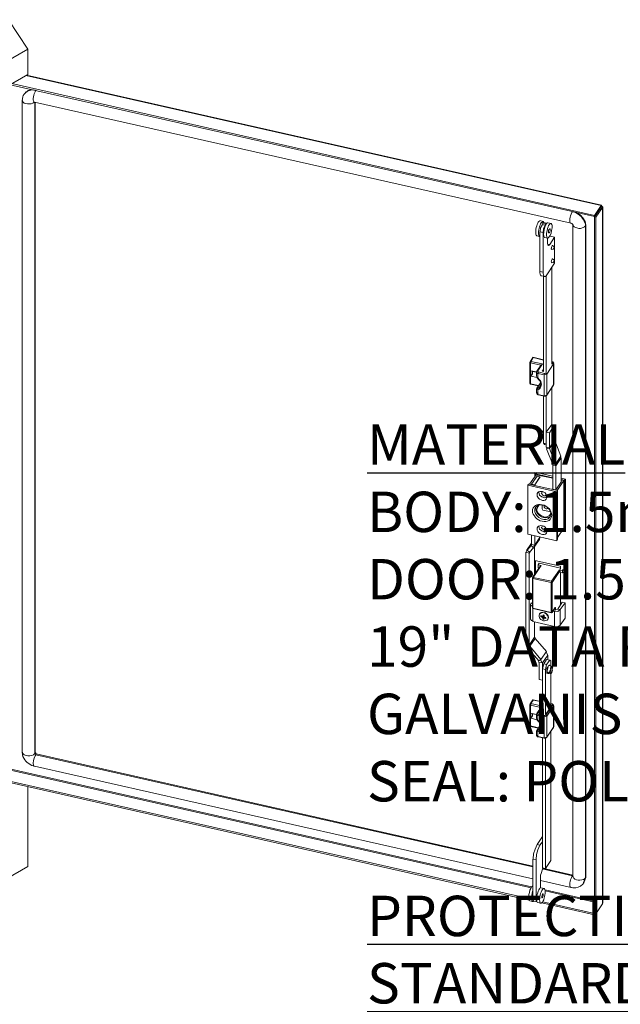
# Model space of a CAD drawing. Units: millimetres. Extents: x 63 to 4291, y 73 to 3057.
# Drawn here: x 2814 to 3186, y 473 to 1083 of the extents above; entities that cross this region are included whole.
import ezdxf

# ---------------------------------------------------------------- set-up
doc = ezdxf.new("R2010")
doc.units = ezdxf.units.MM
doc.header["$LTSCALE"] = 2
doc.layers.add('Dimensions', color=7, linetype='Continuous')
doc.styles.get("Standard").update_dxf_attribs({"font": 'romans.shx', "width": 0.8})

# ---------------------------------------------------------------- blocks, each defined once
blk = doc.blocks.new('IP-SSD806060-Drawing')
at = {"layer": 'Dimensions', "color": 7, "lineweight": 0}
for points in [[(3.3317, 6.9892), (3.9608, 5.9), (3.8908, 5.8542), (3.83, 5.8542), (3.2008, 6.9442)], [(2.1317, 5.8542), (1.9417, 5.8542), (1.3125, 6.9442)], [(3.2617, 6.9442), (3.8908, 5.8542)], [(2.1783, 5.9225), (2.1508, 5.9225), (2.15, 5.9183), (2.1467, 5.9183), (1.8617, 4.6583)], [(1.865, 4.6592), (2.15, 5.9183), (2.1733, 5.9025), (2.175, 5.9008)], [(3.8058, 5.8958), (3.4917, 4.5025)], [(3.8083, 5.8917), (3.4942, 4.5025)], [(3.785, 5.8617), (3.7833, 5.8625), (3.78, 5.865), (3.7767, 5.8658), (3.7683, 5.8675), (2.2142, 5.8675), (2.2083, 5.8667)], [(3.5183, 4.4858), (3.8283, 5.8567)], [(3.7942, 5.8442), (3.7917, 5.8533), (3.785, 5.8608)], [(2.1825, 5.8442), (2.1808, 5.8383), (1.9125, 4.6492)], [(2.2083, 5.835), (2.21, 5.8342), (1.9425, 4.6492)], [(2.2117, 5.8367), (2.2092, 5.835)], [(2.2125, 5.8358), (2.21, 5.8342)], [(2.2108, 5.8375), (2.2125, 5.8367), (3.7642, 5.8367)], [(3.765, 5.8392), (3.7642, 5.8383), (3.4758, 4.5583), (3.475, 4.5567), (3.4725, 4.5542), (3.4717, 4.5542)], [(3.7642, 5.8383), (3.765, 5.8383)], [(1.8842, 4.6492), (1.8817, 4.65), (1.8733, 4.6517), (1.87, 4.6517), (1.8667, 4.6525), (1.8633, 4.6517), (1.8608, 4.6517), (1.8592, 4.6508), (1.8583, 4.65), (1.8583, 4.6483), (1.8592, 4.6475), (1.8575, 4.6392), (1.8575, 4.64), (1.8583, 4.64), (1.8592, 4.6408), (1.86, 4.6417), (1.9583, 4.6417), (1.97, 4.6408), (1.9817, 4.6375), (1.9925, 4.6325), (2.0008, 4.6267)], [(1.865, 4.6492), (1.8633, 4.6492), (1.8617, 4.6483), (1.8608, 4.6483), (1.8592, 4.6467), (1.8575, 4.64)], [(1.8625, 4.6583), (1.8608, 4.6583), (1.86, 4.6567), (1.8583, 4.65)], [(1.8633, 4.6417), (1.865, 4.6492), (1.9592, 4.6492), (1.9583, 4.6417)], [(1.895, 4.65), (1.895, 4.6492)], [(2.2758, 4.6542), (2.2717, 4.6367)], [(2.3342, 4.6267), (2.3392, 4.6492), (2.3292, 4.6558), (2.3275, 4.6567), (2.2783, 4.6567), (2.2758, 4.655)], [(2.3267, 4.655), (2.2767, 4.655)], [(2.3058, 4.65), (2.3042, 4.6408), (2.3075, 4.6542), (2.295, 4.6542), (2.2917, 4.6392)], [(2.295, 4.6542), (2.3008, 4.65), (2.3067, 4.65)], [(2.33, 4.6533), (2.3267, 4.6542)], [(2.3392, 4.6492), (2.3383, 4.6483), (2.33, 4.6542)], [(2.435, 4.63), (2.4317, 4.635), (2.4633, 4.6625), (2.4667, 4.6567)], [(2.4708, 4.665), (2.4642, 4.6617)], [(2.47, 4.6575), (2.4675, 4.6567)], [(2.4692, 4.6583), (2.4883, 4.6458), (2.525, 4.6458)], [(2.5258, 4.6492), (2.5142, 4.5975)], [(2.5675, 4.655), (2.5317, 4.655), (2.5283, 4.6525), (2.5267, 4.6492)], [(2.63, 4.65), (2.6292, 4.65), (2.5583, 4.65), (2.5567, 4.6483), (2.5467, 4.6058)], [(2.6217, 4.605), (2.6192, 4.6058), (2.6283, 4.6492), (2.5575, 4.6492), (2.5475, 4.6058)], [(2.5683, 4.655), (2.5667, 4.655), (2.565, 4.6542), (2.5633, 4.6525), (2.5625, 4.6508), (2.5625, 4.65)], [(2.6583, 4.63), (2.6583, 4.6308), (2.6308, 4.65)], [(2.6908, 4.6567), (2.6892, 4.6575)], [(2.6958, 4.6633), (2.6908, 4.665)], [(2.7125, 4.6525), (2.695, 4.6642)], [(2.7075, 4.6542), (2.7092, 4.6533)], [(2.7075, 4.645), (2.7092, 4.6525), (2.7325, 4.6525)], [(2.8508, 4.6617), (2.8533, 4.66), (2.8383, 4.5908), (2.7217, 4.5908), (2.7183, 4.5925)], [(2.8675, 4.6017), (2.8758, 4.6417), (2.8533, 4.6575)], [(2.8533, 4.6525), (2.8542, 4.6525)], [(3.0917, 4.6542), (3.0875, 4.6367)], [(3.1458, 4.6558), (3.1442, 4.6567), (3.0942, 4.6567), (3.0917, 4.655)], [(3.1425, 4.655), (3.0925, 4.655)], [(3.1208, 4.6408), (3.1233, 4.6542), (3.1108, 4.6542), (3.1075, 4.6392)], [(3.1108, 4.6542), (3.1167, 4.65), (3.1225, 4.65)], [(3.155, 4.6483), (3.1458, 4.6542), (3.14, 4.6267), (3.1233, 4.6375), (3.1225, 4.6375), (3.1225, 4.6383), (3.1208, 4.6367), (3.1175, 4.6217), (3.1183, 4.6183), (3.1158, 4.6167)], [(3.1217, 4.65), (3.12, 4.6408)], [(3.1458, 4.6533), (3.1425, 4.6542)], [(3.1542, 4.6483), (3.155, 4.6492), (3.145, 4.6558)], [(3.15, 4.6242), (3.1558, 4.6492)], [(1.8267, 4.5025), (1.855, 4.6283)], [(1.83, 4.5008), (1.8267, 4.5025), (1.83, 4.5025), (1.8575, 4.6258)], [(1.8892, 4.6225), (1.8908, 4.63), (1.8908, 4.6308), (1.89, 4.6325), (1.8883, 4.6333), (1.8858, 4.635), (1.8825, 4.6367), (1.8792, 4.6375), (1.875, 4.6392), (1.8708, 4.64), (1.8633, 4.64), (1.8583, 4.64), (1.8567, 4.6392), (1.8558, 4.6375), (1.8542, 4.6308)], [(1.8758, 4.625), (1.8767, 4.625), (1.8767, 4.6258), (1.8758, 4.6267), (1.8742, 4.6275), (1.8725, 4.6275), (1.8708, 4.6283), (1.8692, 4.6283), (1.8675, 4.6283), (1.8667, 4.6275), (1.8675, 4.6267)], [(1.9083, 4.6308), (1.8917, 4.5583), (1.8908, 4.5542)], [(1.9217, 4.6308), (1.8908, 4.6308)], [(1.9192, 4.555), (1.9208, 4.5542), (1.9375, 4.6267)], [(1.9375, 4.6258), (1.9225, 4.63)], [(1.9367, 4.6192), (1.9383, 4.6267), (2.0008, 4.6267), (2.2483, 4.6267)], [(1.9925, 4.6325), (1.9942, 4.6392), (1.9833, 4.6442), (1.9717, 4.6475), (1.96, 4.6483)], [(1.9942, 4.6392), (2.0133, 4.6267)], [(2.2792, 4.6308), (2.2658, 4.64), (2.265, 4.64), (2.2642, 4.6408), (2.2542, 4.6408), (2.2533, 4.64), (2.2517, 4.6392), (2.2508, 4.6383), (2.2508, 4.6367), (2.2475, 4.6225), (2.2475, 4.6192), (2.2483, 4.6175), (2.2492, 4.6167), (2.2733, 4.6), (2.2742, 4.6), (2.2758, 4.5992), (2.325, 4.5992), (2.3267, 4.6), (2.3283, 4.6017), (2.3292, 4.6033), (2.33, 4.6067)], [(2.3017, 4.6217), (2.2983, 4.6225), (2.3, 4.6158), (2.25, 4.6158), (2.2483, 4.6225), (2.2983, 4.6225), (2.3017, 4.6375), (2.2908, 4.6375), (2.2875, 4.6342)], [(2.2642, 4.6342), (2.2625, 4.6375), (2.2517, 4.6375), (2.2483, 4.6225)], [(2.2667, 4.6375), (2.2633, 4.6367)], [(2.2667, 4.6392), (2.2658, 4.6392), (2.2658, 4.6375)], [(2.2717, 4.6317), (2.27, 4.6325), (2.2708, 4.6325)], [(2.3233, 4.6267), (2.3217, 4.6292), (2.3067, 4.64), (2.305, 4.64), (2.3042, 4.6408), (2.295, 4.6408), (2.2933, 4.64), (2.2925, 4.64), (2.29, 4.6383), (2.2875, 4.6358)], [(2.3067, 4.6375), (2.3067, 4.6383), (2.3058, 4.6375), (2.305, 4.6375), (2.305, 4.6367), (2.3017, 4.6217), (2.3025, 4.6183), (2.3, 4.6167)], [(2.305, 4.6358), (2.3017, 4.6367)], [(2.4133, 4.6267), (2.3058, 4.6267)], [(2.3075, 4.6267), (2.3067, 4.6275), (2.3067, 4.6267)], [(2.435, 4.6133), (2.4458, 4.6133), (2.4275, 4.6267), (2.4283, 4.6342), (2.3875, 4.6342), (2.3858, 4.6267)], [(2.4117, 4.6192), (2.4133, 4.6267), (2.425, 4.6233), (2.4233, 4.6167)], [(2.4142, 4.6267), (2.4275, 4.6267)], [(2.4275, 4.6275), (2.4342, 4.6308)], [(2.4283, 4.635), (2.4308, 4.6358)], [(2.4883, 4.645), (2.4858, 4.6442)], [(2.5292, 4.6275), (2.5275, 4.6242), (2.5275, 4.6217)], [(2.5358, 4.6192), (2.5333, 4.6183), (2.5342, 4.6225), (2.5358, 4.6217), (2.5333, 4.6233), (2.5308, 4.6233), (2.5317, 4.6258), (2.5342, 4.6258), (2.5392, 4.6233), (2.5392, 4.6225)], [(2.5317, 4.6258), (2.5383, 4.6233)], [(2.5375, 4.63), (2.5358, 4.6267), (2.535, 4.6258)], [(2.535, 4.6267), (2.54, 4.6233), (2.54, 4.6242), (2.5408, 4.6242)], [(2.5367, 4.6308), (2.5383, 4.6283)], [(2.5392, 4.63), (2.5367, 4.63)], [(2.5375, 4.6258), (2.5367, 4.6267)], [(2.54, 4.63), (2.5383, 4.6267)], [(2.5383, 4.6258), (2.5408, 4.6233), (2.54, 4.6233)], [(2.5433, 4.6167), (2.5458, 4.62), (2.5467, 4.6225), (2.5475, 4.6258), (2.5475, 4.6292)], [(2.545, 4.6333), (2.5442, 4.6333)], [(2.5467, 4.6225), (2.5475, 4.6283), (2.5442, 4.6325)], [(2.6533, 4.5833), (2.665, 4.6342), (2.6608, 4.6367), (2.6592, 4.6292), (2.6308, 4.6483), (2.6217, 4.605), (2.6492, 4.5858), (2.6475, 4.5783), (2.65, 4.5767)], [(2.6308, 4.6475), (2.6283, 4.6483)], [(2.6367, 4.6458), (2.7042, 4.6458)], [(2.6375, 4.645), (2.6717, 4.645), (2.6575, 4.5833), (2.6508, 4.5833)], [(2.6392, 4.6433), (2.6708, 4.6433)], [(2.6542, 4.6342), (2.6542, 4.6367), (2.6608, 4.6367)], [(2.7025, 4.6475), (2.7075, 4.6458)], [(2.7025, 4.6467), (2.7217, 4.6333), (2.7258, 4.6325)], [(2.7308, 4.645), (2.7075, 4.645), (2.7267, 4.6325), (2.7275, 4.6325)], [(2.7408, 4.6375), (2.7433, 4.6392), (2.7467, 4.6392), (2.7492, 4.6392), (2.7517, 4.6375), (2.7533, 4.6358), (2.7542, 4.6325), (2.755, 4.63), (2.7542, 4.6267), (2.7533, 4.6233), (2.7508, 4.62), (2.7458, 4.6167), (2.7425, 4.6158), (2.74, 4.6158), (2.7392, 4.6217), (2.7417, 4.6283), (2.7458, 4.6333), (2.7525, 4.635), (2.7533, 4.635)], [(2.7483, 4.6175), (2.745, 4.6192), (2.745, 4.6233), (2.7458, 4.6258), (2.7475, 4.6275), (2.7508, 4.6292)], [(2.7542, 4.6267), (2.7508, 4.6283)], [(2.7842, 4.6067), (2.7833, 4.6067), (2.7783, 4.61), (2.7767, 4.6125), (2.7758, 4.6158), (2.775, 4.62), (2.7758, 4.6233), (2.7767, 4.6267), (2.7792, 4.6308), (2.7817, 4.6342), (2.7842, 4.6367), (2.7908, 4.64), (2.7942, 4.64)], [(2.7833, 4.6433), (2.7875, 4.645), (2.7908, 4.645), (2.7942, 4.645), (2.7975, 4.6433), (2.8025, 4.6383), (2.8033, 4.635), (2.8042, 4.6308), (2.8033, 4.6267), (2.8025, 4.6225), (2.8008, 4.6192), (2.7983, 4.615), (2.795, 4.6117), (2.7917, 4.6092), (2.7883, 4.6075), (2.7842, 4.6067), (2.7808, 4.6067)], [(2.8042, 4.6275), (2.7942, 4.6275), (2.7917, 4.6258), (2.7883, 4.61), (2.7892, 4.6083)], [(2.7908, 4.6417), (2.795, 4.6425), (2.7983, 4.6417), (2.8, 4.6417)], [(2.8025, 4.635), (2.7983, 4.6383), (2.7942, 4.6392)], [(2.8225, 4.6375), (2.825, 4.6392), (2.8283, 4.6392), (2.8308, 4.6392), (2.8333, 4.6375), (2.835, 4.6358), (2.8358, 4.6325), (2.8358, 4.6267), (2.8325, 4.62), (2.83, 4.6183), (2.8267, 4.6167), (2.8242, 4.6158), (2.8208, 4.6158)], [(2.8217, 4.6158), (2.8208, 4.6217), (2.8233, 4.6283), (2.8275, 4.6333), (2.8342, 4.635), (2.835, 4.635)], [(2.8292, 4.6175), (2.8283, 4.6183), (2.8267, 4.6192), (2.8258, 4.6208), (2.8258, 4.6233), (2.8275, 4.6258), (2.8283, 4.6275), (2.8308, 4.6283), (2.8325, 4.6292)], [(2.8358, 4.6267), (2.8325, 4.6283)], [(2.8517, 4.645), (2.8525, 4.645)], [(2.8808, 4.6433), (2.8733, 4.6433), (2.8783, 4.6433), (2.8683, 4.6017)], [(2.87, 4.6325), (2.8708, 4.6325)], [(2.88, 4.6417), (2.8808, 4.645), (2.8708, 4.645)], [(2.8783, 4.6433), (2.8808, 4.6417), (2.8725, 4.6017)], [(2.8725, 4.6392), (2.8733, 4.6392)], [(2.965, 4.6275), (2.9633, 4.625)], [(2.965, 4.6283), (2.9658, 4.6283), (2.9667, 4.6292)], [(2.975, 4.6283), (2.9725, 4.6283), (2.9667, 4.6292), (2.9658, 4.6242)], [(2.9817, 4.6242), (2.9817, 4.625), (2.975, 4.6275)], [(3.095, 4.6308), (3.0825, 4.64), (3.0808, 4.64), (3.08, 4.6408), (3.0708, 4.6408), (3.0692, 4.64), (3.0675, 4.6383), (3.0667, 4.6367), (3.0633, 4.6225), (3.0633, 4.6192), (3.0642, 4.6175), (3.065, 4.6167), (3.0892, 4.6), (3.09, 4.6), (3.0917, 4.5992), (3.1408, 4.5992)], [(3.1175, 4.6217), (3.1142, 4.6225), (3.1158, 4.6158), (3.0658, 4.6158), (3.0642, 4.6225), (3.1142, 4.6225), (3.1175, 4.6375), (3.1067, 4.6375), (3.1033, 4.6342)], [(3.08, 4.6342), (3.0783, 4.6375), (3.0675, 4.6375), (3.0642, 4.6225)], [(3.0825, 4.6375), (3.0792, 4.6367)], [(3.0825, 4.6392), (3.0817, 4.6392), (3.0817, 4.6375)], [(3.0875, 4.6317), (3.0858, 4.6325), (3.0867, 4.6325)], [(3.1392, 4.6267), (3.1375, 4.6292), (3.1225, 4.64), (3.1217, 4.64), (3.12, 4.6408), (3.1108, 4.6408), (3.1092, 4.64), (3.1083, 4.64), (3.1058, 4.6383), (3.1033, 4.6358)], [(3.1208, 4.6358), (3.1175, 4.6367)], [(3.1267, 4.6242), (3.1225, 4.6275), (3.1217, 4.6242), (3.3492, 4.6242)], [(3.3608, 4.6325), (3.3575, 4.6325), (3.3542, 4.6317), (3.3517, 4.6308), (3.35, 4.63), (3.35, 4.6283), (3.3483, 4.6217)], [(3.4533, 4.625), (3.455, 4.6325), (3.3608, 4.6325), (3.3592, 4.625)], [(3.48, 4.625), (3.4817, 4.6325), (3.4808, 4.6333), (3.48, 4.635), (3.4783, 4.6367), (3.4758, 4.6375), (3.4725, 4.6392), (3.4692, 4.64), (3.465, 4.6417), (3.4617, 4.6425), (3.4542, 4.6425), (3.4483, 4.6425), (3.4467, 4.6417), (3.4458, 4.64), (3.4442, 4.6333)], [(3.4442, 4.6325), (3.4442, 4.6333), (3.445, 4.6342), (3.4467, 4.635), (3.4492, 4.6358), (3.4525, 4.6358), (3.4558, 4.6358), (3.46, 4.635), (3.4633, 4.6342), (3.4675, 4.6333), (3.4708, 4.6317), (3.4742, 4.6308), (3.4767, 4.6292), (3.4792, 4.6267), (3.48, 4.625), (3.4792, 4.6242), (3.4775, 4.6233)], [(3.4725, 4.6267), (3.4642, 4.6308), (3.455, 4.6317)], [(3.4742, 4.6183), (3.4758, 4.6258), (3.4725, 4.6275), (3.4708, 4.6208), (3.4742, 4.6183), (3.4758, 4.6167), (3.4758, 4.6158), (3.4775, 4.6233), (3.4775, 4.6242), (3.4758, 4.6258)], [(2.2475, 4.6192), (1.9367, 4.6192), (1.9558, 4.6067), (2.2642, 4.6067)], [(2.3, 4.6158), (2.3242, 4.6), (2.2742, 4.6), (2.25, 4.6158)], [(2.3025, 4.6183), (2.3267, 4.6025), (2.3275, 4.6025), (2.3275, 4.6017), (2.3275, 4.6025), (2.3283, 4.6025), (2.3283, 4.6033), (2.3292, 4.6033)], [(2.4333, 4.6092), (2.4233, 4.6167), (2.4117, 4.6192), (2.3042, 4.6192)], [(2.305, 4.6192), (2.305, 4.6183), (2.3258, 4.6042), (2.3267, 4.6067)], [(2.3225, 4.6067), (2.4008, 4.6067), (2.4017, 4.6075)], [(2.3242, 4.6), (2.3267, 4.6017)], [(2.4075, 4.6033), (2.4008, 4.6058), (2.4017, 4.6117), (2.4058, 4.6158)], [(2.405, 4.6158), (2.4042, 4.6142), (2.4017, 4.6158), (2.4058, 4.6158), (2.4092, 4.6158), (2.4142, 4.6158), (2.4167, 4.6133), (2.4183, 4.6125)], [(2.4042, 4.61), (2.4025, 4.6075), (2.4025, 4.6067), (2.4025, 4.605), (2.4033, 4.605), (2.4042, 4.6042), (2.405, 4.6042), (2.4067, 4.6033), (2.4075, 4.6033), (2.41, 4.6025)], [(2.41, 4.6067), (2.4033, 4.6067)], [(2.4042, 4.6092), (2.4058, 4.6158), (2.4208, 4.6117), (2.42, 4.6058)], [(2.405, 4.61), (2.41, 4.6083)], [(2.4192, 4.6058), (2.4175, 4.6033), (2.4175, 4.6042), (2.4167, 4.6042), (2.4167, 4.605), (2.4158, 4.605), (2.415, 4.6058), (2.4133, 4.6067), (2.4125, 4.6067), (2.41, 4.6075)], [(2.4158, 4.6025), (2.41, 4.6033), (2.4167, 4.6033)], [(2.4125, 4.6075), (2.42, 4.6067), (2.4317, 4.6067), (2.4333, 4.6092), (2.435, 4.6167), (2.425, 4.6233)], [(2.4158, 4.6017), (2.4167, 4.6025)], [(2.4175, 4.6025), (2.4175, 4.6033)], [(2.4208, 4.61), (2.4225, 4.61), (2.4208, 4.6108)], [(2.4467, 4.6142), (2.4533, 4.6175)], [(2.5308, 4.6133), (2.5317, 4.6133), (2.5333, 4.6125), (2.5358, 4.6117), (2.5392, 4.6125), (2.5417, 4.6142), (2.5467, 4.6192), (2.5475, 4.6225)], [(2.5333, 4.6242), (2.5342, 4.6233)], [(2.5333, 4.6192), (2.535, 4.6183)], [(2.5358, 4.6225), (2.5367, 4.6233)], [(2.5367, 4.6225), (2.5358, 4.6183)], [(2.5383, 4.625), (2.5417, 4.625), (2.5408, 4.6225), (2.5375, 4.6225)], [(2.5467, 4.605), (2.5475, 4.6033), (2.5575, 4.5967), (2.5583, 4.5967)], [(2.6183, 4.6058), (2.6192, 4.6033), (2.5483, 4.6033), (2.5475, 4.6058), (2.6192, 4.6058)], [(2.5575, 4.595), (2.5592, 4.595), (2.5592, 4.5958), (2.5583, 4.5967), (2.5483, 4.6033)], [(2.6192, 4.6042), (2.6208, 4.6058)], [(2.6417, 4.5783), (2.6425, 4.5842), (2.6475, 4.5842), (2.6192, 4.6033)], [(2.7775, 4.6075), (2.7758, 4.6092)], [(2.8017, 4.6217), (2.8008, 4.6225), (2.7983, 4.6225), (2.7967, 4.6208), (2.795, 4.62), (2.7942, 4.6175), (2.7942, 4.6158), (2.795, 4.6142), (2.7958, 4.6133), (2.7967, 4.6133)], [(2.86, 4.5817), (2.86, 4.5808), (2.84, 4.5942), (2.8417, 4.6025), (2.8425, 4.6017)], [(2.8983, 4.6017), (2.8417, 4.6017)], [(2.8592, 4.5817), (2.9158, 4.5817), (2.8967, 4.5942), (2.8983, 4.6017), (2.9, 4.6017)], [(2.9758, 4.61), (2.995, 4.5975), (2.9583, 4.5975), (2.94, 4.61), (2.9383, 4.61), (2.9575, 4.5967), (2.92, 4.5825), (2.9008, 4.595)], [(2.9417, 4.6167), (2.9383, 4.6158)], [(2.9475, 4.6175), (2.9483, 4.6217), (2.9508, 4.6242)], [(3.0642, 4.6242), (2.9508, 4.6242), (2.9492, 4.6175), (3.0642, 4.6175)], [(2.9492, 4.6175), (2.95, 4.6175)], [(2.9625, 4.625), (2.9625, 4.6242)], [(2.9775, 4.6175), (2.9958, 4.6042), (2.995, 4.5975)], [(3.0833, 4.6042), (2.9958, 4.6042)], [(3.1158, 4.6158), (3.14, 4.6), (3.09, 4.6), (3.0658, 4.6158)], [(3.12, 4.6175), (3.35, 4.6175)], [(3.3692, 4.6042), (3.1392, 4.6042)], [(3.14, 4.6), (3.1425, 4.6017)], [(3.1417, 4.5992), (3.1425, 4.6), (3.1442, 4.6008), (3.145, 4.6017), (3.145, 4.6033), (3.145, 4.6042)], [(3.1417, 4.6042), (3.1425, 4.6042)], [(3.1425, 4.6025), (3.1433, 4.6025), (3.1433, 4.6017), (3.1433, 4.6025), (3.1442, 4.6025), (3.1442, 4.6033), (3.145, 4.6033)], [(3.4417, 4.6217), (3.4417, 4.6208), (3.44, 4.6142), (3.4283, 4.6142), (3.4267, 4.6142), (3.425, 4.6133), (3.4233, 4.6133), (3.4233, 4.6125), (3.4225, 4.6117), (3.4233, 4.6108), (3.4233, 4.61), (3.425, 4.6092), (3.4425, 4.5975), (3.38, 4.5975), (3.3525, 4.6158), (3.35, 4.6175), (3.3483, 4.6192), (3.3483, 4.6225), (3.35, 4.6233), (3.3525, 4.6242), (3.3558, 4.625), (3.3592, 4.625), (3.4533, 4.625), (3.4625, 4.6242), (3.4708, 4.62)], [(3.3808, 4.6042), (3.3817, 4.6008), (3.385, 4.5983), (3.3883, 4.5992), (3.3908, 4.6025), (3.3908, 4.6033), (3.39, 4.6033), (3.3867, 4.605), (3.385, 4.605), (3.3833, 4.6058), (3.3817, 4.605), (3.3808, 4.605)], [(3.4125, 4.6042), (3.4133, 4.6008), (3.4167, 4.5983), (3.42, 4.5992), (3.4225, 4.6025), (3.4225, 4.6033), (3.4217, 4.6033), (3.4183, 4.605), (3.4167, 4.605), (3.4142, 4.6058), (3.4133, 4.605), (3.4125, 4.605)], [(3.4408, 4.615), (3.44, 4.6142), (3.44, 4.6125), (3.4417, 4.6117)], [(3.4425, 4.5975), (3.445, 4.6083)], [(3.4533, 4.6117), (3.4525, 4.6117), (3.4525, 4.6108), (3.4533, 4.61), (3.4567, 4.6083), (3.4608, 4.6083), (3.4625, 4.6083), (3.4625, 4.6092)], [(3.47, 4.6117), (3.4667, 4.6125), (3.4633, 4.6142)], [(3.4642, 4.6033), (3.4675, 4.6033), (3.4708, 4.6033), (3.4725, 4.6042)], [(3.475, 4.6058), (3.4767, 4.6133), (3.4767, 4.6142)], [(2.555, 4.5983), (2.5542, 4.595), (2.55, 4.5975), (2.5142, 4.5975), (2.5133, 4.59), (2.5175, 4.5842), (2.5542, 4.5842), (2.55, 4.59), (2.5508, 4.5975)], [(2.57, 4.5725), (2.5342, 4.5725), (2.5175, 4.5842)], [(2.5508, 4.6008), (2.55, 4.5975)], [(2.5533, 4.595), (2.555, 4.59), (2.5542, 4.5842), (2.57, 4.5725), (2.5717, 4.5792), (2.555, 4.59)], [(2.6425, 4.5833), (2.5658, 4.5833)], [(2.6433, 4.5767), (2.6417, 4.5783), (2.6475, 4.5783)], [(2.6475, 4.585), (2.6492, 4.5867)], [(2.8383, 4.5917), (2.8617, 4.5758), (2.7483, 4.5758), (2.7258, 4.5908)], [(2.8642, 4.5817), (2.8625, 4.5742), (2.7458, 4.5742), (2.7467, 4.5767)], [(2.8383, 4.5908), (2.835, 4.5925)], [(2.8967, 4.5942), (2.84, 4.5942)], [(2.8617, 4.5758), (2.8625, 4.5817)], [(2.8675, 4.5817), (2.865, 4.5717), (2.8625, 4.5742)], [(2.8967, 4.595), (2.9, 4.5958)], [(2.9158, 4.5825), (2.9192, 4.5833)], [(2.9592, 4.5975), (2.9575, 4.5975)], [(2.865, 4.5717), (2.7492, 4.5717), (2.7458, 4.5742)], [(3.4725, 4.5542), (1.9175, 4.5542)], [(3.4708, 4.5233), (3.48, 4.525), (3.4883, 4.53), (3.495, 4.5358), (3.5, 4.5433)], [(1.8992, 4.53), (1.9025, 4.5275), (1.9042, 4.5267)], [(1.905, 4.5267), (1.9158, 4.5233)], [(3.5167, 4.4858), (3.5158, 4.4842), (3.5158, 4.4833), (3.5142, 4.4825), (3.5133, 4.4833), (1.8525, 4.4833), (1.8292, 4.4992), (1.83, 4.5025), (3.4908, 4.5025)], [(3.49, 4.4992), (1.8292, 4.4992)], [(1.83, 4.5025), (1.8308, 4.5025)], [(3.5142, 4.4867), (3.5142, 4.4875)], [(3.515, 4.4867), (3.5158, 4.4867), (3.5167, 4.4858), (3.5183, 4.4858), (3.5183, 4.4867), (3.5175, 4.4867)], [(1.8525, 4.4833), (1.8542, 4.4825), (3.515, 4.4825)]]:
    blk.add_lwpolyline(points, dxfattribs=at)
at = {"layer": 'Dimensions', "color": 8, "lineweight": 0, "true_color": 0x808080}
for points in [[(2.3308, 5.9025), (2.1733, 5.9025), (1.8908, 4.6533)], [(1.8933, 4.6525), (2.175, 5.9008), (2.3308, 5.9008)], [(2.2142, 5.8675), (2.2133, 5.8667)], [(3.5175, 4.4867), (3.8275, 5.8583)], [(3.7683, 5.8675), (3.7675, 5.8667)], [(3.7842, 5.8617), (3.7833, 5.8625)], [(2.2058, 5.8367), (2.2083, 5.835), (1.9408, 4.6492)], [(2.1808, 5.8383), (2.1808, 5.8392), (2.1825, 5.84)], [(2.2108, 5.8375), (3.7642, 5.8375)], [(3.765, 5.8392), (3.7642, 5.8383), (3.7633, 5.8392)], [(3.7925, 5.835), (3.7892, 5.8367)], [(3.7925, 5.8367), (3.7933, 5.8408)], [(2.2783, 4.6567), (2.2775, 4.6567), (2.2775, 4.6558), (2.2767, 4.6558), (2.2767, 4.655), (2.2725, 4.6358)], [(2.2758, 4.6542), (2.2758, 4.655), (2.2767, 4.655)], [(2.3208, 4.63), (2.3267, 4.655), (2.3267, 4.6558), (2.3275, 4.6567)], [(2.33, 4.6542), (2.3242, 4.6267)], [(2.33, 4.6533), (2.3292, 4.6558)], [(2.5258, 4.6492), (2.5567, 4.6492)], [(2.5567, 4.6483), (2.5567, 4.6492), (2.5575, 4.6492), (2.5575, 4.65), (2.5583, 4.65)], [(2.57, 4.6542), (2.5683, 4.65)], [(2.6283, 4.6492), (2.6292, 4.6492), (2.6292, 4.65)], [(2.6308, 4.6483), (2.6308, 4.6492)], [(2.6933, 4.655), (2.6892, 4.6583)], [(2.7125, 4.6525), (2.6958, 4.6633)], [(2.7075, 4.6525), (2.7067, 4.6533)], [(3.0942, 4.6567), (3.0933, 4.6567), (3.0933, 4.6558), (3.0925, 4.6558), (3.0925, 4.655), (3.0883, 4.6358)], [(3.0917, 4.6542), (3.0917, 4.655), (3.0925, 4.655)], [(3.1367, 4.63), (3.1425, 4.655), (3.1425, 4.6558), (3.1433, 4.6567), (3.1442, 4.6567)], [(3.1458, 4.6533), (3.145, 4.6558)], [(1.8917, 4.5583), (1.8933, 4.56), (1.8958, 4.5608), (1.9025, 4.5608), (1.9058, 4.56), (1.91, 4.5592), (1.9133, 4.5583), (1.9167, 4.5567), (1.9192, 4.555), (1.9358, 4.6275)], [(2.2517, 4.6375), (2.2508, 4.6375), (2.2508, 4.6367)], [(2.2542, 4.64), (2.2517, 4.6367)], [(2.2625, 4.6375), (2.2625, 4.6383), (2.2633, 4.64), (2.2642, 4.6408)], [(2.2667, 4.6383), (2.2658, 4.64)], [(2.2658, 4.6375), (2.2675, 4.635), (2.27, 4.6325)], [(2.2783, 4.6308), (2.2667, 4.6392)], [(2.295, 4.6408), (2.2933, 4.64), (2.2925, 4.64), (2.2908, 4.6375), (2.2908, 4.6383)], [(2.3017, 4.6375), (2.3017, 4.6383), (2.3025, 4.6392), (2.3025, 4.64), (2.3033, 4.64), (2.3042, 4.6408)], [(2.3233, 4.6267), (2.3067, 4.6375), (2.3058, 4.64)], [(2.3342, 4.6267), (2.3383, 4.6483)], [(3.0675, 4.6375), (3.0667, 4.6375), (3.0667, 4.6367)], [(3.0708, 4.64), (3.0683, 4.6367)], [(3.0783, 4.6375), (3.0783, 4.6383), (3.0792, 4.64), (3.08, 4.6408)], [(3.0825, 4.6383), (3.0817, 4.64)], [(3.0817, 4.6375), (3.0833, 4.635), (3.0858, 4.6325)], [(3.095, 4.6308), (3.0825, 4.6392)], [(3.1108, 4.6408), (3.1092, 4.64), (3.1083, 4.64), (3.1067, 4.6375), (3.1067, 4.6383)], [(3.1175, 4.6375), (3.1175, 4.6383), (3.1183, 4.6392), (3.1183, 4.64), (3.12, 4.64), (3.12, 4.6408)], [(3.1225, 4.6375), (3.1217, 4.64)], [(3.1492, 4.6242), (3.155, 4.6483)], [(1.8833, 4.62), (1.8567, 4.5025)], [(1.8592, 4.5025), (1.8858, 4.62)], [(2.2483, 4.6225), (2.2475, 4.6225)], [(2.2492, 4.6167), (2.25, 4.6167)], [(2.33, 4.6033), (2.3292, 4.6033), (2.3292, 4.6067)], [(2.5475, 4.6058), (2.5467, 4.6058)], [(2.5475, 4.6033), (2.5483, 4.6033)], [(3.0642, 4.6225), (3.0633, 4.6225)], [(3.065, 4.6167), (3.0658, 4.6167)], [(3.1183, 4.6183), (3.12, 4.6175)], [(3.14, 4.6042), (3.1425, 4.6025)], [(3.1458, 4.6033), (3.145, 4.6033), (3.145, 4.6042)], [(3.425, 4.6092), (3.4258, 4.6142)], [(2.2733, 4.6008), (2.2742, 4.6008)], [(2.2742, 4.6), (2.275, 4.6), (2.2758, 4.5992)], [(2.325, 4.5992), (2.325, 4.6), (2.3242, 4.6)], [(2.5542, 4.5975), (2.5567, 4.5975)], [(2.5575, 4.595), (2.5542, 4.595)], [(2.5583, 4.5958), (2.5575, 4.5967), (2.5583, 4.5967)], [(3.0892, 4.6008), (3.09, 4.6008)], [(3.09, 4.6), (3.0908, 4.6), (3.0917, 4.5992)], [(3.1408, 4.5992), (3.1408, 4.6), (3.14, 4.6)], [(3.5033, 4.555), (3.5008, 4.5567), (3.4975, 4.5583), (3.4933, 4.5592), (3.49, 4.56), (3.4858, 4.5608), (3.4792, 4.5608), (3.4758, 4.5592), (3.4758, 4.5583)], [(1.9167, 4.5533), (1.9175, 4.5542)], [(1.92, 4.5542), (1.92, 4.5533)], [(3.4717, 4.5542), (3.4708, 4.5533), (3.4683, 4.5525), (3.4667, 4.5508), (3.465, 4.5475), (3.4642, 4.5442), (3.4633, 4.54), (3.4633, 4.5358), (3.465, 4.5292), (3.4667, 4.5258), (3.4692, 4.5242), (3.4733, 4.5242)], [(3.5017, 4.55), (3.5025, 4.5533)], [(1.9033, 4.5283), (1.9142, 4.525)], [(1.915, 4.5242), (1.9125, 4.5258)], [(3.5133, 4.4875), (3.5142, 4.4875)]]:
    blk.add_lwpolyline(points, dxfattribs=at)
at = {"layer": 'Dimensions', "color": 7, "lineweight": 0}
for points in [[(2.4667, 4.6567), (2.485, 4.6442), (2.4542, 4.6167), (2.435, 4.63)], [(2.6892, 4.6583), (2.6908, 4.6658), (2.4708, 4.6658), (2.4692, 4.6583)], [(2.7017, 4.6475), (2.7067, 4.6533), (2.6958, 4.6633), (2.6908, 4.6575)], [(2.7342, 4.6617), (2.8508, 4.6617), (2.835, 4.5925), (2.7183, 4.5925)], [(2.79, 4.65), (2.7858, 4.65), (2.7817, 4.6483), (2.7775, 4.6458), (2.7742, 4.6433), (2.7708, 4.64), (2.7658, 4.6317), (2.765, 4.6275), (2.7642, 4.6225), (2.7642, 4.6183), (2.765, 4.615), (2.7667, 4.6108), (2.7692, 4.6083), (2.7758, 4.605), (2.7792, 4.6042), (2.7833, 4.605), (2.7917, 4.6083), (2.795, 4.6108), (2.7983, 4.615), (2.8008, 4.6183), (2.8033, 4.6225), (2.8042, 4.6275), (2.805, 4.6317), (2.805, 4.6358), (2.8042, 4.64), (2.8025, 4.6433), (2.8, 4.6458), (2.7967, 4.6483), (2.7933, 4.65)], [(2.8725, 4.6392), (2.8533, 4.6525), (2.8517, 4.645), (2.8708, 4.6317)], [(2.8533, 4.6525), (2.8725, 4.6392), (2.8708, 4.6325), (2.8517, 4.645)], [(1.8625, 4.6333), (1.8592, 4.6325), (1.8567, 4.6325), (1.855, 4.6317), (1.8542, 4.6308), (1.8542, 4.6292), (1.8567, 4.6267), (1.86, 4.625), (1.8625, 4.6233), (1.8667, 4.6225), (1.87, 4.6217), (1.8742, 4.6208), (1.8775, 4.62), (1.8842, 4.62), (1.8867, 4.6208), (1.8883, 4.6217), (1.8892, 4.6225), (1.8892, 4.6233), (1.8883, 4.625), (1.8867, 4.6267), (1.8842, 4.6283), (1.8808, 4.6292), (1.8775, 4.6308), (1.8692, 4.6325), (1.8658, 4.6325)], [(2.9375, 4.6167), (2.9383, 4.61), (2.9008, 4.595), (2.9, 4.6017)], [(2.9775, 4.6175), (2.9758, 4.61), (2.94, 4.61), (2.9417, 4.6175)], [(3.47, 4.5233), (3.4692, 4.5242), (1.915, 4.5242), (1.9158, 4.5233)], [(3.4908, 4.5025), (3.5142, 4.4867), (3.5133, 4.4833), (3.49, 4.4992)], [(3.515, 4.4867), (3.4917, 4.5025), (3.4942, 4.5025), (3.5175, 4.4867)]]:
    blk.add_lwpolyline(points, close=True, dxfattribs=at)
for points in [[(2.2083, 5.8667), (2.1962, 5.8644), (2.1877, 5.8547), (2.1825, 5.8442)], [(1.8625, 4.6583), (1.8693, 4.6612), (1.8914, 4.6567), (1.895, 4.65)], [(1.8675, 4.6267), (1.8726, 4.624), (1.8701, 4.6252), (1.8758, 4.625)], [(2.2875, 4.6342), (2.2812, 4.6283), (2.27, 4.6266), (2.2642, 4.6342)], [(2.2875, 4.6358), (2.2833, 4.6304), (2.2779, 4.6296), (2.2717, 4.6317)], [(2.5475, 4.6292), (2.5428, 4.6381), (2.5334, 4.6354), (2.5292, 4.6275)], [(2.74, 4.6158), (2.7288, 4.6178), (2.7331, 4.6339), (2.7408, 4.6375)], [(2.7808, 4.6067), (2.7612, 4.61), (2.769, 4.636), (2.7833, 4.6433)], [(2.7758, 4.6092), (2.7686, 4.6212), (2.7779, 4.6385), (2.7908, 4.6417)], [(2.8208, 4.6158), (2.8095, 4.6181), (2.8152, 4.6345), (2.8225, 4.6375)], [(3.1033, 4.6342), (3.097, 4.6279), (3.0857, 4.6268), (3.08, 4.6342)], [(3.1033, 4.6358), (3.0991, 4.6304), (3.0937, 4.6296), (3.0875, 4.6317)], [(3.4767, 4.6142), (3.4743, 4.6215), (3.4469, 4.6266), (3.4417, 4.6217)], [(2.5275, 4.6217), (2.5268, 4.6106), (2.5365, 4.6102), (2.5433, 4.6167)], [(3.4633, 4.6142), (3.4561, 4.6153), (3.4478, 4.619), (3.4408, 4.615)], [(3.4417, 4.6117), (3.4474, 4.6057), (3.4565, 4.6051), (3.4642, 4.6033)], [(3.4625, 4.6092), (3.4595, 4.6129), (3.4575, 4.6114), (3.4533, 4.6117)], [(3.4725, 4.6042), (3.4787, 4.6063), (3.4726, 4.6099), (3.47, 4.6117)], [(1.8908, 4.5542), (1.8907, 4.5439), (1.8927, 4.5379), (1.8992, 4.53)]]:
    blk.add_open_spline(points, degree=3, dxfattribs=at)
at = {"layer": 'Dimensions', "color": 8, "lineweight": 0, "true_color": 0x808080}
for points in [[(2.2133, 5.8667), (2.2039, 5.8651), (2.2031, 5.8431), (2.2108, 5.8375)], [(3.7675, 5.8667), (3.7577, 5.8644), (3.7586, 5.8462), (3.7633, 5.8392)], [(3.7933, 5.8408), (3.7921, 5.8481), (3.7916, 5.8577), (3.7842, 5.8617)], [(2.1825, 5.84), (2.1903, 5.8428), (2.1985, 5.839), (2.2058, 5.8367)], [(3.7892, 5.8367), (3.7849, 5.8387), (3.7687, 5.8437), (3.765, 5.8392)], [(1.9125, 4.5258), (1.9078, 4.5329), (1.9069, 4.551), (1.9167, 4.5533)], [(3.4733, 4.5242), (3.4871, 4.528), (3.4964, 4.5369), (3.5017, 4.55)]]:
    blk.add_open_spline(points, degree=3, dxfattribs=at)

msp = doc.modelspace()

# ---------------------------------------------------------------- block references
at = {"layer": 'Dimensions', "xscale": 259.5396261393498, "yscale": 259.5396261393498, "zscale": 259.5396261393498, "rotation": 90}
msp.add_blockref('IP-SSD806060-Drawing', (4338.2, 54.7), dxfattribs=at)

# ---------------------------------------------------------------- texts
at = {"layer": 'Dimensions', "insert": (3345.48, 653.09), "char_height": 25, "attachment_point": 5}
msp.add_mtext('\\pxql;{\\LMATERIAL}\\PBODY: 1.5mm STAINLESS STEEL\\PDOOR: 1.5mm STAINLESS STEEL\\P19" DATA RACK RAILS: 1.5mm GALVANISED STEEL\\PSEAL: POLYURETHANE\\P\\P{\\LPROTECTION:} IP66 IK10, NEMA4\\P{\\LSTANDARD:} IEC/EN/AS60529', dxfattribs=at)

doc.saveas('drawing.dxf')
